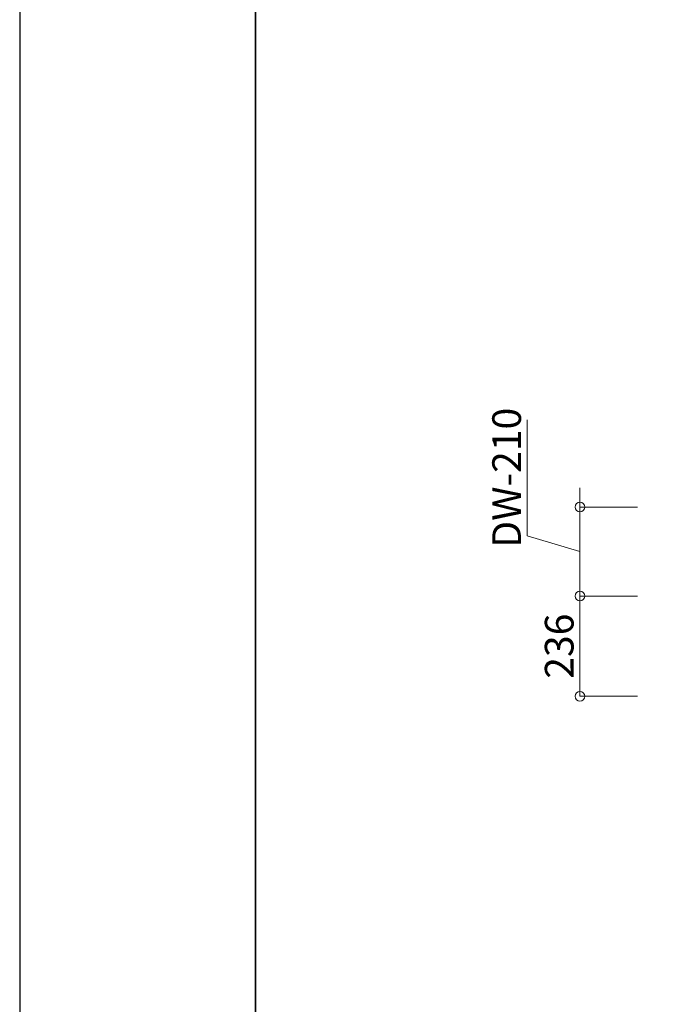
# Model space of a CAD drawing. Units: millimetres. Extents: x 389 to 12989, y -13 to 8897.
# Drawn here: x 389 to 1889, y 2125 to 4442 of the extents above; entities that cross this region are included whole.
import ezdxf

# ---------------------------------------------------------------- set-up
doc = ezdxf.new("R2010")
doc.units = ezdxf.units.MM
doc.header["$LTSCALE"] = 7.5
doc.layers.get('0').update_dxf_attribs({"lineweight": 30})
doc.layers.add('05SUNPO', color=116, linetype='Continuous', lineweight=13)
doc.layers.add('10zuwaku', color=170, linetype='Continuous', lineweight=35)
doc.layers.add('10zuwaku-2', color=133, linetype='Continuous', plot=False)
doc.styles.add('jad-Kanji', font='MS Gothic.ttf', dxfattribs={"width": 0.95})
doc.dimstyles.new('F5jad', dxfattribs={"dimtxt": 67.5, "dimasz": 22.5, "dimexe": 0, "dimexo": 80, "dimgap": 15, "dimtad": 1, "dimzin": 12, "dimdsep": 46, "dimtxsty": 'jad-Kanji', "dimblk": 'ORIGIN', "dimcen": 1.35, "dimclrd": 116, "dimclre": 116, "dimclrt": 7, "dimazin": 3, "dimtfac": 1, "dimtmove": 1, "dimatfit": 1, "dimldrblk": 'OPEN30', "dimfxl": 0, "dimtolj": 1, "dimtzin": 0, "dimlwd": 13, "dimlwe": 13, "dimarcsym": 0})

# ---------------------------------------------------------------- blocks, each defined once
blk = doc.blocks.new('A$C62CD2C3B')
at = {"layer": '10zuwaku', "color": 170}
blk.add_line((0, 8457.9), (0, 12.9), dxfattribs=at)
blk = doc.blocks.new('A$C14541990')
blk.add_blockref('A$C62CD2C3B', (0, 0))
blk = doc.blocks.new('_Origin')
at = {"color": 0, "linetype": 'ByBlock', "lineweight": -2}
blk.add_line((0, 0), (-1, 0), dxfattribs=at)
blk.add_circle((0, 0), 0.5, dxfattribs=at)
blk = doc.blocks.new('*D21')
at = {"layer": '05SUNPO', "color": 116, "lineweight": 13}
blk.add_line((1706.9, 2872), (1706.9, 3063), dxfattribs=at)
at = {"layer": 'Defpoints', "color": 0}
for p in [(1706.9, 3085.5), (1706.9, 3085.5), (1706.9, 2849.5)]:
    blk.add_point(p, dxfattribs=at)
at = {"layer": '05SUNPO', "color": 116, "lineweight": 13, "xscale": 22.5, "yscale": 22.5, "zscale": 22.5}
for p, rotation in [((1706.9, 3085.5), 90), ((1706.9, 2849.5), 270)]:
    blk.add_blockref('_Origin', p, dxfattribs=dict(at, rotation=rotation))
at = {"layer": '05SUNPO', "color": 7, "insert": (1658.1, 2967.5), "char_height": 67.5, "attachment_point": 5, "rotation": 90, "style": 'jad-Kanji'}
blk.add_mtext('\\A1;236', dxfattribs=at)
blk = doc.blocks.new('_Open30')
at = {"color": 0, "linetype": 'ByBlock', "lineweight": -2}
for p, q in [((-1, 0.27), (0, 0)), ((0, 0), (-1, -0.27)), ((0, 0), (-1, 0))]:
    blk.add_line(p, q, dxfattribs=at)
blk = doc.blocks.new('*D27')
at = {"layer": '05SUNPO', "color": 116, "lineweight": 13}
for p, q in [((1583.1, 3227.4), (1583.1, 3500.2)), ((1706.9, 3317.5), (1706.9, 3340)), ((1706.9, 3085.5), (1706.9, 3295)), ((1706.9, 3085.5), (1706.9, 3295)), ((1706.9, 3190.2), (1583.1, 3227.4)), ((1706.9, 3063), (1706.9, 3040.5))]:
    blk.add_line(p, q, dxfattribs=at)
at = {"layer": 'Defpoints', "color": 0}
for p in [(1706.9, 3295), (1706.9, 3295), (1706.9, 3085.5)]:
    blk.add_point(p, dxfattribs=at)
at = {"layer": '05SUNPO', "color": 116, "lineweight": 13, "xscale": 22.5, "yscale": 22.5, "zscale": 22.5}
for p, rotation in [((1706.9, 3295), 270), ((1706.9, 3085.5), 90)]:
    blk.add_blockref('_Origin', p, dxfattribs=dict(at, rotation=rotation))
at = {"layer": '05SUNPO', "color": 7, "insert": (1534.4, 3363.8), "char_height": 67.5, "attachment_point": 5, "rotation": 90, "style": 'jad-Kanji'}
blk.add_mtext('\\A1;DW-210', dxfattribs=at)

msp = doc.modelspace()

# ---------------------------------------------------------------- linework, layer by layer
at = {"layer": '05SUNPO'}
for p, q in [((1842.684, 3294.977), (1706.887, 3294.977)), ((1842.684, 3085.477), (1706.887, 3085.477)), ((1842.684, 2849.477), (1706.887, 2849.477))]:
    msp.add_line(p, q, dxfattribs=at)
at = {"layer": '10zuwaku-2'}
msp.add_lwpolyline([(388.786, -13.269), (12988.786, -13.269), (12988.786, 8896.731), (388.786, 8896.731)], close=True, dxfattribs=at)

# ---------------------------------------------------------------- block references
msp.add_blockref('A$C14541990', (943.786, 206.336))

# ---------------------------------------------------------------- dimensions: what is measured, and where the dimension line sits
at = {"layer": '05SUNPO'}
dim = msp.add_linear_dim(base=(1706.887, 3294.977), p1=(1706.887, 3085.477), p2=(1706.887, 3294.977), angle=90, text='DW-210', dimstyle='F5jad', override={"dimse1": 1, "dimse2": 1}, dxfattribs=at)
dim.commit()
dim.dimension.update_dxf_attribs({"geometry": '*D27', "text_midpoint": (1534.387, 3242.352)})
dim = msp.add_linear_dim(base=(1706.887, 3085.477), p1=(1706.887, 2849.477), p2=(1706.887, 3085.477), angle=90, dimstyle='F5jad', override={"dimse1": 1, "dimse2": 1}, dxfattribs=at)
dim.commit()
dim.dimension.update_dxf_attribs({"geometry": '*D21', "text_midpoint": (1658.137, 2967.477)})

doc.saveas('drawing.dxf')
